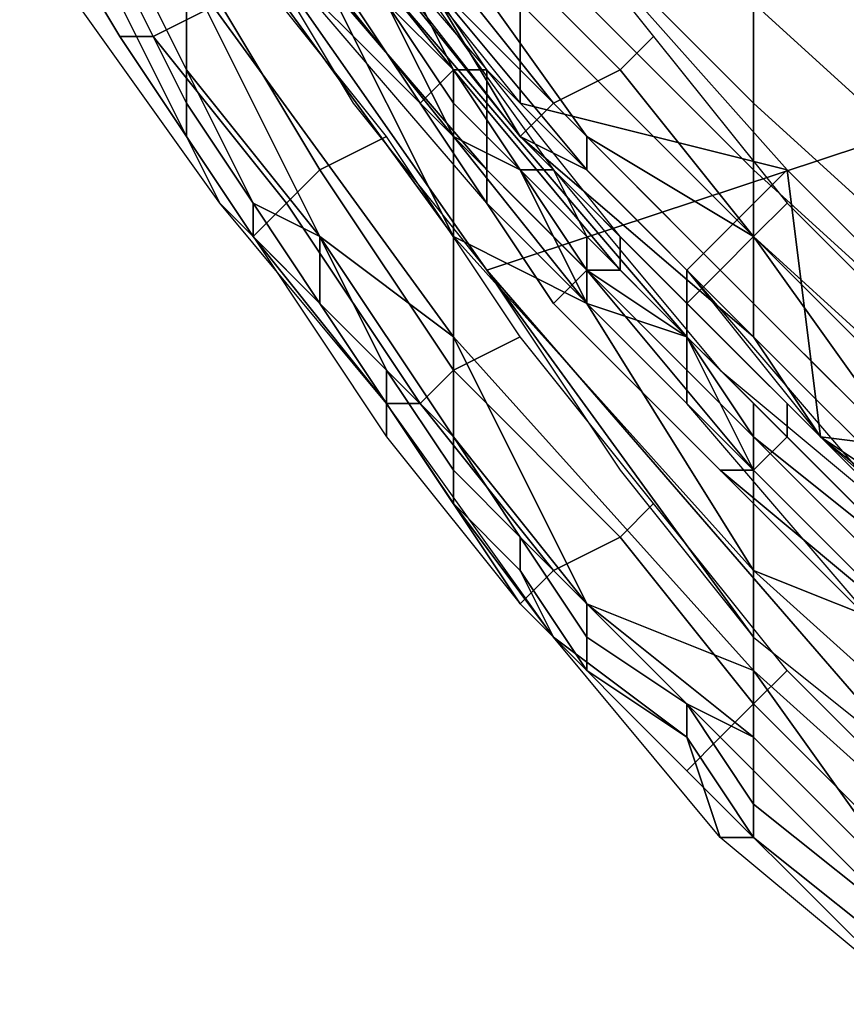
# Model space of a CAD drawing. Extents: x -0.035 to 0.082, y -0.248 to 0.024.
# Drawn here: x -0.012 to -0.01, y -0.245 to -0.242 of the extents above; entities that cross this region are included whole.
import ezdxf

# ---------------------------------------------------------------- set-up
doc = ezdxf.new("R2010")
doc.units = 0
doc.layers.add('OBJETO_1', color=7, linetype='CONTINUOUS')

msp = doc.modelspace()

# ---------------------------------------------------------------- linework, layer by layer
at = {"layer": 'OBJETO_1'}
for points in [[(-0.0113, -0.2416, 0.2094), (-0.0106, -0.2426, 0.2094), (0.0133, -0.2347, 0.2091)], [(-0.0093, -0.2441, 0.2094), (0.0133, -0.2347, 0.2091), (-0.0106, -0.2426, 0.2094)], [(-0.0108, -0.2411, 0.2821), (-0.0108, -0.2408, 0.2872), (-0.0098, -0.2418, 0.2873), (-0.0098, -0.2421, 0.2822)], [(-0.0098, -0.2414, 0.2922), (-0.0098, -0.2408, 0.2971), (-0.0087, -0.2418, 0.2973), (-0.0087, -0.2423, 0.2923)], [(-0.0108, -0.2413, 0.2771), (-0.0108, -0.2411, 0.2821), (-0.0098, -0.2421, 0.2822), (-0.0098, -0.2423, 0.2772)], [(-0.0114, -0.2418, 0.2094), (-0.0118, -0.2412, 0.2094), (-0.0119, -0.2413, 0.2095), (-0.0116, -0.2419, 0.2095)], [(-0.0116, -0.2419, 0.2095), (-0.0119, -0.2413, 0.2095), (-0.012, -0.2414, 0.2097), (-0.0117, -0.2419, 0.2097)], [(-0.0108, -0.2417, 0.2644), (-0.0105, -0.2422, 0.2619), (-0.0112, -0.2413, 0.2619)], [(-0.0112, -0.2414, 0.258), (-0.0112, -0.2413, 0.2619), (-0.0106, -0.242, 0.2619), (-0.0106, -0.2421, 0.258)], [(-0.0108, -0.2415, 0.2721), (-0.0108, -0.2413, 0.2771), (-0.0098, -0.2423, 0.2772), (-0.0098, -0.2425, 0.2721)], [(-0.0117, -0.2419, 0.2097), (-0.012, -0.2414, 0.2097), (-0.012, -0.2414, 0.2098), (-0.0117, -0.2419, 0.2099)], [(-0.0115, -0.2417, 0.2257), (-0.0115, -0.242, 0.2178), (-0.0118, -0.2414, 0.2178)], [(-0.0118, -0.2414, 0.2178), (-0.0115, -0.242, 0.2178), (-0.0115, -0.2421, 0.2138), (-0.0118, -0.2415, 0.2138)], [(-0.0111, -0.2417, 0.2415), (-0.0107, -0.2425, 0.2336), (-0.0115, -0.2414, 0.2336)], [(-0.0115, -0.2414, 0.2336), (-0.0107, -0.2425, 0.2336), (-0.0107, -0.2428, 0.2257), (-0.0115, -0.2417, 0.2257)], [(-0.0112, -0.2416, 0.2541), (-0.0112, -0.2414, 0.258), (-0.0106, -0.2421, 0.258), (-0.0106, -0.2423, 0.2541)], [(-0.0111, -0.2415, 0.2499), (-0.0107, -0.242, 0.2499), (-0.0106, -0.242, 0.2499), (-0.011, -0.2414, 0.2499)], [(-0.0109, -0.2416, 0.2499), (-0.0105, -0.2421, 0.2499), (-0.0105, -0.2414, 0.2499)], [(-0.0102, -0.242, 0.2499), (-0.0107, -0.2415, 0.2498), (-0.0105, -0.2414, 0.2499), (-0.0101, -0.2419, 0.2499)], [(-0.0105, -0.2414, 0.2499), (-0.0105, -0.2421, 0.2499), (-0.0097, -0.2423, 0.2499)], [(-0.0098, -0.2418, 0.2873), (-0.0098, -0.2414, 0.2922), (-0.0087, -0.2423, 0.2923), (-0.0087, -0.2428, 0.2873)], [(-0.0115, -0.2421, 0.2138), (-0.0115, -0.2422, 0.2119), (-0.0118, -0.2416, 0.2118), (-0.0118, -0.2415, 0.2138)], [(-0.0113, -0.2416, 0.2501), (-0.0108, -0.2421, 0.2501), (-0.0108, -0.2421, 0.25), (-0.0112, -0.2415, 0.25)], [(-0.0112, -0.2415, 0.25), (-0.0108, -0.2421, 0.25), (-0.0107, -0.242, 0.2499), (-0.0111, -0.2415, 0.2499)], [(-0.0103, -0.2422, 0.267), (-0.0108, -0.2417, 0.267), (-0.0108, -0.2415, 0.2721)], [(-0.0103, -0.2422, 0.267), (-0.0108, -0.2415, 0.2721), (-0.0098, -0.2425, 0.2721)], [(-0.0104, -0.2421, 0.2498), (-0.0108, -0.2416, 0.2497), (-0.0107, -0.2415, 0.2498), (-0.0102, -0.242, 0.2499)], [(-0.0114, -0.2424, 0.2099), (-0.0119, -0.2417, 0.2099), (-0.0118, -0.2416, 0.2118), (-0.0115, -0.2422, 0.2119)], [(-0.0113, -0.2416, 0.2094), (-0.011, -0.2421, 0.2094), (-0.0106, -0.2426, 0.2094)], [(-0.0113, -0.2416, 0.2502), (-0.0108, -0.2421, 0.2502), (-0.0108, -0.2421, 0.2501), (-0.0113, -0.2416, 0.2501)], [(-0.0112, -0.2417, 0.2502), (-0.0112, -0.2416, 0.2541), (-0.0106, -0.2423, 0.2541), (-0.0106, -0.2424, 0.2502)], [(-0.0105, -0.2422, 0.2496), (-0.0109, -0.2417, 0.2496), (-0.0108, -0.2416, 0.2497), (-0.0104, -0.2421, 0.2498)], [(-0.0105, -0.2423, 0.2474), (-0.0107, -0.242, 0.2474), (-0.0109, -0.2416, 0.2494), (-0.0104, -0.2423, 0.2494)], [(-0.0109, -0.2416, 0.2494), (-0.0107, -0.242, 0.2474), (-0.0109, -0.2418, 0.2474)], [(-0.0111, -0.2425, 0.2178), (-0.0115, -0.242, 0.2178), (-0.0115, -0.2417, 0.2257)], [(-0.0111, -0.2425, 0.2178), (-0.0115, -0.2417, 0.2257), (-0.0107, -0.2428, 0.2257)], [(-0.0109, -0.2422, 0.2094), (-0.0113, -0.2417, 0.2094), (-0.0114, -0.2418, 0.2094), (-0.0111, -0.2423, 0.2094)], [(-0.0109, -0.2418, 0.2454), (-0.0107, -0.2422, 0.2415), (-0.0111, -0.2417, 0.2415)], [(-0.0111, -0.2417, 0.2415), (-0.0107, -0.2422, 0.2415), (-0.0107, -0.2425, 0.2336)], [(-0.0105, -0.2422, 0.2494), (-0.0109, -0.2417, 0.2494), (-0.0109, -0.2417, 0.2496), (-0.0105, -0.2422, 0.2496)], [(-0.0108, -0.2417, 0.2644), (-0.0108, -0.2417, 0.267), (-0.0103, -0.2422, 0.267), (-0.0103, -0.2423, 0.2645)], [(-0.0108, -0.2417, 0.2644), (-0.0103, -0.2423, 0.2645), (-0.0105, -0.2422, 0.2619)], [(-0.0111, -0.2423, 0.2094), (-0.0114, -0.2418, 0.2094), (-0.0116, -0.2419, 0.2095), (-0.0112, -0.2424, 0.2095)], [(-0.0109, -0.2418, 0.2454), (-0.0107, -0.2421, 0.2454), (-0.0107, -0.2422, 0.2415)], [(-0.0109, -0.2418, 0.2474), (-0.0107, -0.242, 0.2474), (-0.0107, -0.2421, 0.2454), (-0.0109, -0.2418, 0.2454)], [(-0.0098, -0.2421, 0.2822), (-0.0098, -0.2418, 0.2873), (-0.0087, -0.2428, 0.2873), (-0.0087, -0.2431, 0.2822)], [(-0.0112, -0.2424, 0.2095), (-0.0116, -0.2419, 0.2095), (-0.0117, -0.2419, 0.2097), (-0.0113, -0.2425, 0.2097)], [(-0.0113, -0.2425, 0.2097), (-0.0117, -0.2419, 0.2097), (-0.0117, -0.2419, 0.2099), (-0.0113, -0.2425, 0.2099)], [(-0.0098, -0.2425, 0.2499), (-0.0102, -0.242, 0.2499), (-0.0101, -0.2419, 0.2499), (-0.0097, -0.2424, 0.2499)], [(-0.0113, -0.2424, 0.2138), (-0.0115, -0.2421, 0.2138), (-0.0115, -0.242, 0.2178)], [(-0.0113, -0.2424, 0.2138), (-0.0115, -0.242, 0.2178), (-0.0111, -0.2425, 0.2178)], [(-0.0108, -0.2421, 0.25), (-0.0103, -0.2426, 0.25), (-0.0102, -0.2426, 0.2499), (-0.0107, -0.242, 0.2499)], [(-0.0107, -0.242, 0.2499), (-0.0102, -0.2426, 0.2499), (-0.0102, -0.2425, 0.2499), (-0.0106, -0.242, 0.2499)], [(-0.0107, -0.242, 0.2474), (-0.0105, -0.2423, 0.2474), (-0.0105, -0.2423, 0.2455), (-0.0107, -0.2421, 0.2454)], [(-0.0106, -0.2421, 0.258), (-0.0106, -0.242, 0.2619), (-0.01, -0.2426, 0.2619), (-0.01, -0.2428, 0.258)], [(-0.0099, -0.2426, 0.2498), (-0.0104, -0.2421, 0.2498), (-0.0102, -0.242, 0.2499), (-0.0098, -0.2425, 0.2499)], [(-0.0115, -0.2421, 0.2138), (-0.0113, -0.2424, 0.2138), (-0.0113, -0.2425, 0.2119), (-0.0115, -0.2422, 0.2119)], [(-0.0108, -0.2421, 0.2502), (-0.0104, -0.2427, 0.2502), (-0.0104, -0.2427, 0.2501), (-0.0108, -0.2421, 0.2501)], [(-0.0108, -0.2421, 0.2501), (-0.0104, -0.2427, 0.2501), (-0.0103, -0.2426, 0.25), (-0.0108, -0.2421, 0.25)], [(-0.0107, -0.2422, 0.2415), (-0.0107, -0.2421, 0.2454), (-0.0105, -0.2423, 0.2455)], [(-0.0106, -0.2423, 0.2541), (-0.0106, -0.2421, 0.258), (-0.01, -0.2428, 0.258), (-0.01, -0.2429, 0.2541)], [(-0.0097, -0.2423, 0.2499), (-0.0105, -0.2421, 0.2499), (-0.01, -0.2426, 0.2499)], [(-0.01, -0.2427, 0.2496), (-0.0105, -0.2422, 0.2496), (-0.0104, -0.2421, 0.2498), (-0.0099, -0.2426, 0.2498)], [(-0.0098, -0.2423, 0.2772), (-0.0098, -0.2421, 0.2822), (-0.0087, -0.2431, 0.2822), (-0.0087, -0.2433, 0.2772)], [(-0.0114, -0.2424, 0.2099), (-0.0115, -0.2422, 0.2119), (-0.0113, -0.2425, 0.2119)], [(-0.0105, -0.2428, 0.2094), (-0.0109, -0.2422, 0.2094), (-0.0111, -0.2423, 0.2094), (-0.0107, -0.2429, 0.2094)], [(-0.0105, -0.2423, 0.2455), (-0.0103, -0.2427, 0.2415), (-0.0107, -0.2422, 0.2415)], [(-0.0107, -0.2425, 0.2336), (-0.0107, -0.2422, 0.2415), (-0.0103, -0.2427, 0.2415)], [(-0.0105, -0.2422, 0.2619), (-0.0103, -0.2423, 0.2645), (-0.0098, -0.2428, 0.2645)], [(-0.0105, -0.2422, 0.2619), (-0.0098, -0.2428, 0.2645), (-0.0096, -0.2431, 0.2619)], [(-0.01, -0.2427, 0.2494), (-0.0105, -0.2422, 0.2494), (-0.0105, -0.2422, 0.2496), (-0.01, -0.2427, 0.2496)], [(-0.0098, -0.2425, 0.2721), (-0.0098, -0.2427, 0.267), (-0.0103, -0.2422, 0.267)], [(-0.0103, -0.2423, 0.2645), (-0.0103, -0.2422, 0.267), (-0.0098, -0.2427, 0.267), (-0.0098, -0.2428, 0.2645)], [(-0.0107, -0.2429, 0.2094), (-0.0111, -0.2423, 0.2094), (-0.0112, -0.2424, 0.2095), (-0.0108, -0.243, 0.2096)], [(-0.0106, -0.2424, 0.2502), (-0.0106, -0.2423, 0.2541), (-0.01, -0.2429, 0.2541), (-0.01, -0.243, 0.2502)], [(-0.0105, -0.2423, 0.2455), (-0.0103, -0.2426, 0.2455), (-0.0103, -0.2427, 0.2415)], [(-0.0105, -0.2423, 0.2474), (-0.0103, -0.2425, 0.2474), (-0.0103, -0.2426, 0.2455), (-0.0105, -0.2423, 0.2455)], [(-0.0103, -0.2425, 0.2474), (-0.0105, -0.2423, 0.2474), (-0.0104, -0.2423, 0.2494)], [(-0.01, -0.2428, 0.2474), (-0.0103, -0.2425, 0.2474), (-0.0104, -0.2423, 0.2494), (-0.0099, -0.2429, 0.2494)], [(-0.0096, -0.2431, 0.2499), (-0.0097, -0.2423, 0.2499), (-0.01, -0.2426, 0.2499)], [(-0.0098, -0.2425, 0.2721), (-0.0098, -0.2423, 0.2772), (-0.0087, -0.2433, 0.2772), (-0.0087, -0.2435, 0.2721)], [(-0.0097, -0.2423, 0.2499), (-0.0096, -0.2431, 0.2499), (-0.0088, -0.2432, 0.2499)], [(-0.0113, -0.2425, 0.2119), (-0.0111, -0.2427, 0.2119), (-0.0114, -0.2424, 0.2099)], [(-0.0114, -0.2424, 0.2099), (-0.0111, -0.2427, 0.2119), (-0.0109, -0.243, 0.2099)], [(-0.0108, -0.243, 0.2096), (-0.0112, -0.2424, 0.2095), (-0.0113, -0.2425, 0.2097), (-0.0109, -0.243, 0.2097)], [(-0.0113, -0.2424, 0.2138), (-0.0111, -0.2427, 0.2138), (-0.0111, -0.2427, 0.2119), (-0.0113, -0.2425, 0.2119)], [(-0.0111, -0.2425, 0.2178), (-0.0111, -0.2427, 0.2138), (-0.0113, -0.2424, 0.2138)], [(-0.0093, -0.243, 0.2499), (-0.0098, -0.2425, 0.2499), (-0.0097, -0.2424, 0.2499), (-0.0092, -0.2429, 0.2499)], [(-0.0109, -0.243, 0.2097), (-0.0113, -0.2425, 0.2097), (-0.0113, -0.2425, 0.2099), (-0.0109, -0.2431, 0.2099)], [(-0.0107, -0.2428, 0.2257), (-0.0107, -0.2431, 0.2178), (-0.0111, -0.2425, 0.2178)], [(-0.0109, -0.2429, 0.2139), (-0.0111, -0.2427, 0.2138), (-0.0111, -0.2425, 0.2178)], [(-0.0109, -0.2429, 0.2139), (-0.0111, -0.2425, 0.2178), (-0.0107, -0.2431, 0.2178)], [(-0.0103, -0.2427, 0.2415), (-0.0098, -0.2435, 0.2336), (-0.0107, -0.2425, 0.2336)], [(-0.0107, -0.2425, 0.2336), (-0.0098, -0.2435, 0.2336), (-0.0098, -0.2438, 0.2257), (-0.0107, -0.2428, 0.2257)], [(-0.0103, -0.2425, 0.2474), (-0.01, -0.2428, 0.2474), (-0.01, -0.2428, 0.2455), (-0.0103, -0.2426, 0.2455)], [(-0.0102, -0.2426, 0.2499), (-0.0097, -0.2431, 0.25), (-0.0097, -0.243, 0.2499), (-0.0102, -0.2425, 0.2499)], [(-0.0094, -0.2431, 0.2498), (-0.0099, -0.2426, 0.2498), (-0.0098, -0.2425, 0.2499), (-0.0093, -0.243, 0.2499)], [(-0.0093, -0.2432, 0.267), (-0.0098, -0.2427, 0.267), (-0.0098, -0.2425, 0.2721)], [(-0.0093, -0.2432, 0.267), (-0.0098, -0.2425, 0.2721), (-0.0087, -0.2435, 0.2721)], [(-0.0102, -0.2432, 0.2094), (-0.0098, -0.2437, 0.2094), (-0.0106, -0.2426, 0.2094)], [(-0.0093, -0.2441, 0.2094), (-0.0106, -0.2426, 0.2094), (-0.0098, -0.2437, 0.2094)], [(-0.0104, -0.2427, 0.2501), (-0.0099, -0.2432, 0.2501), (-0.0098, -0.2432, 0.25), (-0.0103, -0.2426, 0.25)], [(-0.0103, -0.2426, 0.25), (-0.0098, -0.2432, 0.25), (-0.0097, -0.2431, 0.25), (-0.0102, -0.2426, 0.2499)], [(-0.0103, -0.2427, 0.2415), (-0.0103, -0.2426, 0.2455), (-0.01, -0.2428, 0.2455)], [(-0.0095, -0.2432, 0.2496), (-0.01, -0.2427, 0.2496), (-0.0099, -0.2426, 0.2498), (-0.0094, -0.2431, 0.2498)], [(-0.01, -0.2428, 0.258), (-0.01, -0.2426, 0.2619), (-0.0094, -0.2433, 0.262), (-0.0094, -0.2434, 0.2581)], [(-0.0111, -0.2427, 0.2138), (-0.0109, -0.2429, 0.2139), (-0.0109, -0.243, 0.2119), (-0.0111, -0.2427, 0.2119)], [(-0.0109, -0.243, 0.2099), (-0.0111, -0.2427, 0.2119), (-0.0109, -0.243, 0.2119)], [(-0.0104, -0.2427, 0.2502), (-0.0099, -0.2432, 0.2502), (-0.0099, -0.2432, 0.2501), (-0.0104, -0.2427, 0.2501)], [(-0.01, -0.2428, 0.2455), (-0.0098, -0.2432, 0.2415), (-0.0103, -0.2427, 0.2415)], [(-0.0103, -0.2427, 0.2415), (-0.0098, -0.2432, 0.2415), (-0.0098, -0.2435, 0.2336)], [(-0.0095, -0.2432, 0.2494), (-0.01, -0.2427, 0.2494), (-0.01, -0.2427, 0.2496), (-0.0095, -0.2432, 0.2496)], [(-0.0098, -0.2428, 0.2645), (-0.0098, -0.2427, 0.267), (-0.0093, -0.2432, 0.267), (-0.0093, -0.2433, 0.2645)], [(-0.0101, -0.2433, 0.2094), (-0.0105, -0.2428, 0.2094), (-0.0107, -0.2429, 0.2094), (-0.0102, -0.2434, 0.2095)], [(-0.0103, -0.2436, 0.2178), (-0.0107, -0.2431, 0.2178), (-0.0107, -0.2428, 0.2257)], [(-0.0103, -0.2436, 0.2178), (-0.0107, -0.2428, 0.2257), (-0.0098, -0.2438, 0.2257)], [(-0.01, -0.2428, 0.2455), (-0.0098, -0.2431, 0.2455), (-0.0098, -0.2432, 0.2415)], [(-0.01, -0.2428, 0.2474), (-0.0098, -0.243, 0.2475), (-0.0098, -0.2431, 0.2455), (-0.01, -0.2428, 0.2455)], [(-0.0098, -0.243, 0.2475), (-0.01, -0.2428, 0.2474), (-0.0099, -0.2429, 0.2494)], [(-0.01, -0.2429, 0.2541), (-0.01, -0.2428, 0.258), (-0.0094, -0.2434, 0.2581), (-0.0094, -0.2435, 0.2542)], [(-0.0098, -0.2428, 0.2645), (-0.0093, -0.2433, 0.2645), (-0.0096, -0.2431, 0.2619)], [(-0.0109, -0.2429, 0.2139), (-0.0107, -0.2432, 0.2139), (-0.0107, -0.2433, 0.2119), (-0.0109, -0.243, 0.2119)], [(-0.0107, -0.2431, 0.2178), (-0.0107, -0.2432, 0.2139), (-0.0109, -0.2429, 0.2139)], [(-0.0102, -0.2434, 0.2095), (-0.0107, -0.2429, 0.2094), (-0.0108, -0.243, 0.2096), (-0.0104, -0.2435, 0.2096)], [(-0.01, -0.243, 0.2502), (-0.01, -0.2429, 0.2541), (-0.0094, -0.2435, 0.2542), (-0.0094, -0.2437, 0.2503)], [(-0.0093, -0.2435, 0.2475), (-0.0098, -0.243, 0.2475), (-0.0099, -0.2429, 0.2494), (-0.0093, -0.2434, 0.2494)], [(-0.0104, -0.2435, 0.2096), (-0.0108, -0.243, 0.2096), (-0.0109, -0.243, 0.2097), (-0.0105, -0.2436, 0.2097)], [(-0.0105, -0.2436, 0.2097), (-0.0109, -0.243, 0.2097), (-0.0109, -0.2431, 0.2099), (-0.0105, -0.2436, 0.2099)], [(-0.0109, -0.243, 0.2119), (-0.0107, -0.2433, 0.2119), (-0.0109, -0.243, 0.2099)], [(-0.0107, -0.2433, 0.2119), (-0.0104, -0.2437, 0.2099), (-0.0109, -0.243, 0.2099)], [(-0.0093, -0.2435, 0.2475), (-0.0093, -0.2435, 0.2455), (-0.0098, -0.2431, 0.2455), (-0.0098, -0.243, 0.2475)], [(-0.0097, -0.2431, 0.25), (-0.0092, -0.2436, 0.25), (-0.0092, -0.2435, 0.2499), (-0.0097, -0.243, 0.2499)], [(-0.0105, -0.2434, 0.2139), (-0.0107, -0.2432, 0.2139), (-0.0107, -0.2431, 0.2178)], [(-0.0105, -0.2434, 0.2139), (-0.0107, -0.2431, 0.2178), (-0.0103, -0.2436, 0.2178)], [(-0.0098, -0.2432, 0.25), (-0.0093, -0.2437, 0.25), (-0.0092, -0.2436, 0.25), (-0.0097, -0.2431, 0.25)], [(-0.0098, -0.2431, 0.2455), (-0.0093, -0.2435, 0.2455), (-0.0093, -0.2437, 0.2415), (-0.0098, -0.2432, 0.2415)], [(-0.0093, -0.2433, 0.2645), (-0.0087, -0.2439, 0.262), (-0.0096, -0.2431, 0.2619)], [(-0.0091, -0.2435, 0.2499), (-0.0088, -0.2432, 0.2499), (-0.0096, -0.2431, 0.2499)], [(-0.0107, -0.2432, 0.2139), (-0.0105, -0.2434, 0.2139), (-0.0105, -0.2435, 0.2119), (-0.0107, -0.2433, 0.2119)], [(-0.0099, -0.2432, 0.2502), (-0.0094, -0.2437, 0.2503), (-0.0093, -0.2437, 0.2501), (-0.0099, -0.2432, 0.2501)], [(-0.0099, -0.2432, 0.2501), (-0.0093, -0.2437, 0.2501), (-0.0093, -0.2437, 0.25), (-0.0098, -0.2432, 0.25)], [(-0.0098, -0.2435, 0.2336), (-0.0098, -0.2432, 0.2415), (-0.0093, -0.2437, 0.2415)], [(-0.0107, -0.2433, 0.2119), (-0.0105, -0.2435, 0.2119), (-0.0104, -0.2437, 0.2099)], [(-0.0097, -0.2438, 0.2094), (-0.0101, -0.2433, 0.2094), (-0.0102, -0.2434, 0.2095), (-0.0098, -0.2439, 0.2095)], [(-0.0105, -0.2434, 0.2139), (-0.0103, -0.2437, 0.2139), (-0.0103, -0.2438, 0.2119), (-0.0105, -0.2435, 0.2119)], [(-0.0103, -0.2436, 0.2178), (-0.0103, -0.2437, 0.2139), (-0.0105, -0.2434, 0.2139)], [(-0.0098, -0.2439, 0.2095), (-0.0102, -0.2434, 0.2095), (-0.0104, -0.2435, 0.2096), (-0.0099, -0.244, 0.2096)], [(-0.0099, -0.244, 0.2096), (-0.0104, -0.2435, 0.2096), (-0.0105, -0.2436, 0.2097), (-0.01, -0.2441, 0.2098)], [(-0.0105, -0.2435, 0.2119), (-0.0103, -0.2438, 0.2119), (-0.0104, -0.2437, 0.2099)], [(-0.0093, -0.2437, 0.2415), (-0.0088, -0.2444, 0.2337), (-0.0098, -0.2435, 0.2336)], [(-0.0098, -0.2435, 0.2336), (-0.0088, -0.2444, 0.2337), (-0.0088, -0.2447, 0.2258), (-0.0098, -0.2438, 0.2257)], [(-0.01, -0.2441, 0.2098), (-0.0105, -0.2436, 0.2097), (-0.0105, -0.2436, 0.2099), (-0.01, -0.2441, 0.2099)], [(-0.0098, -0.2438, 0.2257), (-0.0098, -0.244, 0.2178), (-0.0103, -0.2436, 0.2178)], [(-0.01, -0.2439, 0.2139), (-0.0103, -0.2437, 0.2139), (-0.0103, -0.2436, 0.2178)], [(-0.01, -0.2439, 0.2139), (-0.0103, -0.2436, 0.2178), (-0.0098, -0.244, 0.2178)], [(-0.0103, -0.2438, 0.2119), (-0.01, -0.244, 0.2119), (-0.0104, -0.2437, 0.2099)], [(-0.01, -0.244, 0.2119), (-0.0099, -0.2443, 0.2099), (-0.0104, -0.2437, 0.2099)], [(-0.0103, -0.2437, 0.2139), (-0.01, -0.2439, 0.2139), (-0.01, -0.244, 0.2119), (-0.0103, -0.2438, 0.2119)], [(-0.0092, -0.2443, 0.2094), (-0.0097, -0.2438, 0.2094), (-0.0098, -0.2439, 0.2095), (-0.0093, -0.2444, 0.2095)], [(-0.0093, -0.2445, 0.2179), (-0.0098, -0.244, 0.2178), (-0.0098, -0.2438, 0.2257)], [(-0.0093, -0.2445, 0.2179), (-0.0098, -0.2438, 0.2257), (-0.0088, -0.2447, 0.2258)], [(-0.01, -0.2439, 0.2139), (-0.0098, -0.2442, 0.2139), (-0.0098, -0.2443, 0.2119), (-0.01, -0.244, 0.2119)], [(-0.0098, -0.244, 0.2178), (-0.0098, -0.2442, 0.2139), (-0.01, -0.2439, 0.2139)], [(-0.0093, -0.2444, 0.2095), (-0.0098, -0.2439, 0.2095), (-0.0099, -0.244, 0.2096), (-0.0094, -0.2445, 0.2096)], [(-0.0094, -0.2445, 0.2096), (-0.0099, -0.244, 0.2096), (-0.01, -0.2441, 0.2098), (-0.0095, -0.2446, 0.2098)], [(-0.0099, -0.2443, 0.2099), (-0.01, -0.244, 0.2119), (-0.0098, -0.2443, 0.2119)], [(-0.0098, -0.244, 0.2178), (-0.0093, -0.2445, 0.2179), (-0.0093, -0.2446, 0.2139), (-0.0098, -0.2442, 0.2139)], [(-0.0095, -0.2446, 0.2098), (-0.01, -0.2441, 0.2098), (-0.01, -0.2441, 0.2099), (-0.0095, -0.2446, 0.21)], [(-0.0093, -0.2446, 0.2139), (-0.0093, -0.2447, 0.2119), (-0.0098, -0.2443, 0.2119), (-0.0098, -0.2442, 0.2139)], [(-0.0093, -0.2448, 0.21), (-0.0099, -0.2443, 0.2099), (-0.0098, -0.2443, 0.2119), (-0.0093, -0.2447, 0.2119)]]:
    msp.add_3dface(points, dxfattribs=at)

doc.saveas('drawing.dxf')
